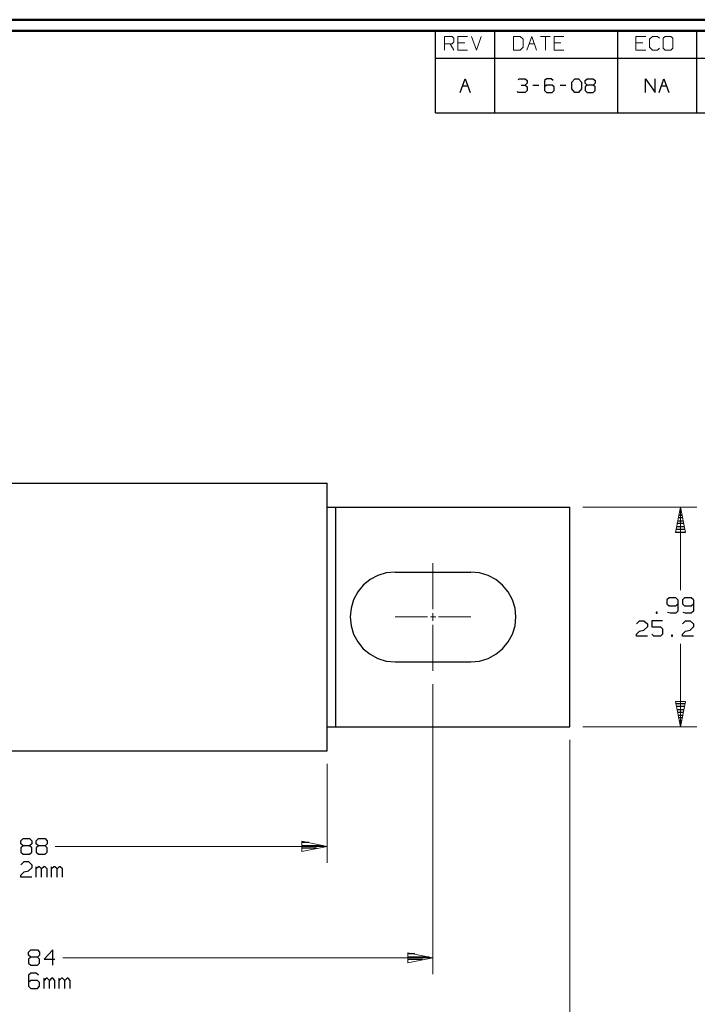
# Model space of a CAD drawing. Units: inches. Extents: x -3.57 to 3.55, y -2.65 to 2.89.
# Drawn here: x -0.78 to 1.57, y -0.66 to 2.76 of the extents above; entities that cross this region are included whole.
import ezdxf

# ---------------------------------------------------------------- set-up
doc = ezdxf.new("R2010")
doc.units = ezdxf.units.IN
doc.header["$MEASUREMENT"] = 0
doc.layers.add('Layer 1', color=7, linetype='Continuous')

msp = doc.modelspace()

# ---------------------------------------------------------------- linework, layer by layer
at = {"layer": 'Layer 1', "lineweight": 50}
for points in [[(3.5521, 2.7597), (3.5521, 2.7597), (-3.5667, 2.7597), (-3.5667, 2.7597)], [(3.5146, 2.7215), (3.5146, 2.7215), (-3.5285, 2.7215), (-3.5285, 2.7215)]]:
    msp.add_open_spline(points, degree=3, dxfattribs=at)
at = {"layer": 'Layer 1', "lineweight": 25}
for points in [[(0.659, 2.6264), (0.659, 2.6264), (0.659, 2.7215), (0.659, 2.7215)], [(0.8646, 2.6264), (0.8646, 2.6264), (0.8646, 2.7215), (0.8646, 2.7215)], [(1.291, 2.6264), (1.291, 2.6264), (1.291, 2.7215), (1.291, 2.7215)], [(1.5653, 2.6264), (1.5653, 2.6264), (1.5653, 2.7215), (1.5653, 2.7215)], [(0.659, 2.4361), (0.659, 2.4361), (0.659, 2.6264), (0.659, 2.6264)], [(0.659, 2.6264), (0.659, 2.6264), (3.5146, 2.6264), (3.5146, 2.6264)], [(0.8646, 2.4361), (0.8646, 2.4361), (0.8646, 2.6264), (0.8646, 2.6264)], [(1.291, 2.4361), (1.291, 2.4361), (1.291, 2.6264), (1.291, 2.6264)], [(1.5653, 2.4361), (1.5653, 2.4361), (1.5653, 2.6264), (1.5653, 2.6264)], [(0.7444, 2.5076), (0.7444, 2.5076), (0.7618, 2.5549), (0.7618, 2.5549)], [(0.7528, 2.5299), (0.7528, 2.5299), (0.7708, 2.5299), (0.7708, 2.5299)], [(0.7618, 2.5549), (0.7618, 2.5549), (0.7785, 2.5076), (0.7785, 2.5076)], [(0.9458, 2.5521), (0.9458, 2.5521), (0.9493, 2.5549), (0.9493, 2.5549)], [(0.9493, 2.5549), (0.9493, 2.5549), (0.9694, 2.5549), (0.9694, 2.5549)], [(0.9563, 2.5326), (0.9563, 2.5326), (0.9694, 2.5326), (0.9694, 2.5326)], [(0.9694, 2.5549), (0.9694, 2.5549), (0.9764, 2.5486), (0.9764, 2.5486)], [(0.9694, 2.5326), (0.9694, 2.5326), (0.9764, 2.5396), (0.9764, 2.5396)], [(0.9694, 2.5326), (0.9694, 2.5326), (0.9764, 2.5264), (0.9764, 2.5264)], [(0.9764, 2.5486), (0.9764, 2.5486), (0.9764, 2.5396), (0.9764, 2.5396)], [(0.9965, 2.5326), (0.9965, 2.5326), (1.0167, 2.5326), (1.0167, 2.5326)], [(1.0438, 2.5549), (1.0438, 2.5549), (1.0368, 2.5486), (1.0368, 2.5486)], [(1.0368, 2.5486), (1.0368, 2.5486), (1.0368, 2.5139), (1.0368, 2.5139)], [(1.0438, 2.5326), (1.0438, 2.5326), (1.0368, 2.5264), (1.0368, 2.5264)], [(1.0604, 2.5549), (1.0604, 2.5549), (1.0438, 2.5549), (1.0438, 2.5549)], [(1.0639, 2.5326), (1.0639, 2.5326), (1.0438, 2.5326), (1.0438, 2.5326)], [(1.0674, 2.5486), (1.0674, 2.5486), (1.0604, 2.5549), (1.0604, 2.5549)], [(1.0708, 2.5264), (1.0708, 2.5264), (1.0639, 2.5326), (1.0639, 2.5326)], [(1.091, 2.5326), (1.091, 2.5326), (1.1111, 2.5326), (1.1111, 2.5326)], [(1.1313, 2.5424), (1.1313, 2.5424), (1.1417, 2.5549), (1.1417, 2.5549)], [(1.1313, 2.5201), (1.1313, 2.5201), (1.1313, 2.5424), (1.1313, 2.5424)], [(1.1417, 2.5549), (1.1417, 2.5549), (1.1549, 2.5549), (1.1549, 2.5549)], [(1.1549, 2.5549), (1.1549, 2.5549), (1.1653, 2.5424), (1.1653, 2.5424)], [(1.1653, 2.5424), (1.1653, 2.5424), (1.1653, 2.5201), (1.1653, 2.5201)], [(1.1785, 2.5486), (1.1785, 2.5486), (1.1854, 2.5549), (1.1854, 2.5549)], [(1.1785, 2.5396), (1.1785, 2.5396), (1.1785, 2.5486), (1.1785, 2.5486)], [(1.1854, 2.5326), (1.1854, 2.5326), (1.1785, 2.5396), (1.1785, 2.5396)], [(1.1854, 2.5326), (1.1854, 2.5326), (1.1785, 2.5264), (1.1785, 2.5264)], [(1.1854, 2.5549), (1.1854, 2.5549), (1.2056, 2.5549), (1.2056, 2.5549)], [(1.2056, 2.5326), (1.2056, 2.5326), (1.1854, 2.5326), (1.1854, 2.5326)], [(1.2056, 2.5549), (1.2056, 2.5549), (1.2125, 2.5486), (1.2125, 2.5486)], [(1.2125, 2.5396), (1.2125, 2.5396), (1.2056, 2.5326), (1.2056, 2.5326)], [(1.2125, 2.5264), (1.2125, 2.5264), (1.2056, 2.5326), (1.2056, 2.5326)], [(1.2125, 2.5486), (1.2125, 2.5486), (1.2125, 2.5396), (1.2125, 2.5396)], [(1.3875, 2.5076), (1.3875, 2.5076), (1.3875, 2.5549), (1.3875, 2.5549)], [(1.3875, 2.5549), (1.3875, 2.5549), (1.4208, 2.5076), (1.4208, 2.5076)], [(1.4208, 2.5076), (1.4208, 2.5076), (1.4208, 2.5549), (1.4208, 2.5549)], [(1.4347, 2.5076), (1.4347, 2.5076), (1.4514, 2.5549), (1.4514, 2.5549)], [(1.4424, 2.5299), (1.4424, 2.5299), (1.4604, 2.5299), (1.4604, 2.5299)], [(1.4514, 2.5549), (1.4514, 2.5549), (1.4681, 2.5076), (1.4681, 2.5076)], [(0.9458, 2.5076), (0.9458, 2.5076), (0.9424, 2.5111), (0.9424, 2.5111)], [(0.9694, 2.5076), (0.9694, 2.5076), (0.9458, 2.5076), (0.9458, 2.5076)], [(0.9764, 2.5139), (0.9764, 2.5139), (0.9694, 2.5076), (0.9694, 2.5076)], [(0.9764, 2.5264), (0.9764, 2.5264), (0.9764, 2.5139), (0.9764, 2.5139)], [(1.0368, 2.5139), (1.0368, 2.5139), (1.0438, 2.5076), (1.0438, 2.5076)], [(1.0438, 2.5076), (1.0438, 2.5076), (1.0639, 2.5076), (1.0639, 2.5076)], [(1.0639, 2.5076), (1.0639, 2.5076), (1.0708, 2.5139), (1.0708, 2.5139)], [(1.0708, 2.5139), (1.0708, 2.5139), (1.0708, 2.5264), (1.0708, 2.5264)], [(1.1417, 2.5076), (1.1417, 2.5076), (1.1313, 2.5201), (1.1313, 2.5201)], [(1.1549, 2.5076), (1.1549, 2.5076), (1.1417, 2.5076), (1.1417, 2.5076)], [(1.1653, 2.5201), (1.1653, 2.5201), (1.1549, 2.5076), (1.1549, 2.5076)], [(1.1785, 2.5264), (1.1785, 2.5264), (1.1785, 2.5139), (1.1785, 2.5139)], [(1.1785, 2.5139), (1.1785, 2.5139), (1.1854, 2.5076), (1.1854, 2.5076)], [(1.1854, 2.5076), (1.1854, 2.5076), (1.2056, 2.5076), (1.2056, 2.5076)], [(1.2056, 2.5076), (1.2056, 2.5076), (1.2125, 2.5139), (1.2125, 2.5139)], [(1.2125, 2.5139), (1.2125, 2.5139), (1.2125, 2.5264), (1.2125, 2.5264)], [(0.659, 2.4361), (0.659, 2.4361), (3.5146, 2.4361), (3.5146, 2.4361)], [(-1.9097, 1.1514), (-1.9097, 1.1514), (0.2826, 1.1514), (0.2826, 1.1514)], [(0.2826, 0.2229), (0.2826, 0.2229), (0.2826, 1.1514), (0.2826, 1.1514)], [(0.2826, 1.0681), (0.2826, 1.0681), (1.1243, 1.0681), (1.1243, 1.0681)], [(0.3132, 0.3062), (0.3132, 0.3062), (0.3132, 1.0681), (0.3132, 1.0681)], [(1.1243, 0.3062), (1.1243, 0.3062), (1.1243, 1.0681), (1.1243, 1.0681)], [(1.5069, 1.0611), (1.5069, 1.0611), (1.509, 1.0611), (1.509, 1.0611)], [(1.5153, 1.0312), (1.5153, 1.0312), (1.5007, 1.0312), (1.5007, 1.0312)], [(1.5028, 1.041), (1.5028, 1.041), (1.5132, 1.041), (1.5132, 1.041)], [(1.5111, 1.0507), (1.5111, 1.0507), (1.5049, 1.0507), (1.5049, 1.0507)], [(1.5236, 0.991), (1.5236, 0.991), (1.4924, 0.991), (1.4924, 0.991)], [(1.4944, 1.0007), (1.4944, 1.0007), (1.5215, 1.0007), (1.5215, 1.0007)], [(1.5194, 1.0111), (1.5194, 1.0111), (1.4965, 1.0111), (1.4965, 1.0111)], [(1.4986, 1.0208), (1.4986, 1.0208), (1.5174, 1.0208), (1.5174, 1.0208)], [(1.491, 0.9812), (1.491, 0.9812), (1.5257, 0.9812), (1.5257, 0.9812)], [(0.5188, 0.8431), (0.5188, 0.8431), (0.7813, 0.8431), (0.7813, 0.8431)], [(1.4694, 0.7542), (1.4694, 0.7542), (1.4618, 0.7465), (1.4618, 0.7465)], [(1.4924, 0.7542), (1.4924, 0.7542), (1.4694, 0.7542), (1.4694, 0.7542)], [(1.5, 0.7465), (1.5, 0.7465), (1.4924, 0.7542), (1.4924, 0.7542)], [(1.5229, 0.7542), (1.5229, 0.7542), (1.5153, 0.7465), (1.5153, 0.7465)], [(1.5458, 0.7542), (1.5458, 0.7542), (1.5229, 0.7542), (1.5229, 0.7542)], [(1.5535, 0.7465), (1.5535, 0.7465), (1.5458, 0.7542), (1.5458, 0.7542)], [(1.4618, 0.7465), (1.4618, 0.7465), (1.4618, 0.7326), (1.4618, 0.7326)], [(1.4618, 0.7326), (1.4618, 0.7326), (1.4694, 0.7257), (1.4694, 0.7257)], [(1.4694, 0.7257), (1.4694, 0.7257), (1.4924, 0.7257), (1.4924, 0.7257)], [(1.4924, 0.7257), (1.4924, 0.7257), (1.5, 0.7326), (1.5, 0.7326)], [(1.5, 0.7465), (1.5, 0.7465), (1.5, 0.7076), (1.5, 0.7076)], [(1.5153, 0.7465), (1.5153, 0.7465), (1.5153, 0.7326), (1.5153, 0.7326)], [(1.5153, 0.7326), (1.5153, 0.7326), (1.5229, 0.7257), (1.5229, 0.7257)], [(1.5229, 0.7257), (1.5229, 0.7257), (1.5458, 0.7257), (1.5458, 0.7257)], [(1.5458, 0.7257), (1.5458, 0.7257), (1.5535, 0.7326), (1.5535, 0.7326)], [(1.5535, 0.7465), (1.5535, 0.7465), (1.5535, 0.7076), (1.5535, 0.7076)], [(1.4278, 0.7042), (1.4278, 0.7042), (1.4243, 0.7042), (1.4243, 0.7042)], [(1.4243, 0.7042), (1.4243, 0.7042), (1.4243, 0.7007), (1.4243, 0.7007)], [(1.4243, 0.7007), (1.4243, 0.7007), (1.4278, 0.7007), (1.4278, 0.7007)], [(1.4278, 0.7007), (1.4278, 0.7007), (1.4278, 0.7042), (1.4278, 0.7042)], [(1.4736, 0.7007), (1.4736, 0.7007), (1.4639, 0.7028), (1.4639, 0.7028)], [(1.4924, 0.7007), (1.4924, 0.7007), (1.4736, 0.7007), (1.4736, 0.7007)], [(1.5, 0.7076), (1.5, 0.7076), (1.4924, 0.7007), (1.4924, 0.7007)], [(1.5264, 0.7007), (1.5264, 0.7007), (1.5174, 0.7028), (1.5174, 0.7028)], [(1.5458, 0.7007), (1.5458, 0.7007), (1.5264, 0.7007), (1.5264, 0.7007)], [(1.5535, 0.7076), (1.5535, 0.7076), (1.5458, 0.7007), (1.5458, 0.7007)], [(1.3556, 0.6632), (1.3556, 0.6632), (1.3667, 0.6743), (1.3667, 0.6743)], [(1.3667, 0.6743), (1.3667, 0.6743), (1.3819, 0.6743), (1.3819, 0.6743)], [(1.3819, 0.6743), (1.3819, 0.6743), (1.3938, 0.6632), (1.3938, 0.6632)], [(1.3938, 0.6528), (1.3938, 0.6528), (1.3819, 0.6417), (1.3819, 0.6417)], [(1.3938, 0.6632), (1.3938, 0.6632), (1.3938, 0.6528), (1.3938, 0.6528)], [(1.4465, 0.6743), (1.4465, 0.6743), (1.409, 0.6743), (1.409, 0.6743)], [(1.409, 0.6743), (1.409, 0.6743), (1.409, 0.6528), (1.409, 0.6528)], [(1.409, 0.6528), (1.409, 0.6528), (1.4389, 0.6528), (1.4389, 0.6528)], [(1.4389, 0.6528), (1.4389, 0.6528), (1.4465, 0.6458), (1.4465, 0.6458)], [(1.5153, 0.6632), (1.5153, 0.6632), (1.5264, 0.6743), (1.5264, 0.6743)], [(1.5264, 0.6743), (1.5264, 0.6743), (1.5417, 0.6743), (1.5417, 0.6743)], [(1.5417, 0.6743), (1.5417, 0.6743), (1.5535, 0.6632), (1.5535, 0.6632)], [(1.5535, 0.6528), (1.5535, 0.6528), (1.5417, 0.6417), (1.5417, 0.6417)], [(1.5535, 0.6632), (1.5535, 0.6632), (1.5535, 0.6528), (1.5535, 0.6528)], [(1.3556, 0.6278), (1.3556, 0.6278), (1.3667, 0.6382), (1.3667, 0.6382)], [(1.3556, 0.6208), (1.3556, 0.6208), (1.3556, 0.6278), (1.3556, 0.6278)], [(1.3938, 0.6208), (1.3938, 0.6208), (1.3556, 0.6208), (1.3556, 0.6208)], [(1.3667, 0.6382), (1.3667, 0.6382), (1.3819, 0.6417), (1.3819, 0.6417)], [(1.4167, 0.6208), (1.4167, 0.6208), (1.409, 0.6278), (1.409, 0.6278)], [(1.4389, 0.6208), (1.4389, 0.6208), (1.4167, 0.6208), (1.4167, 0.6208)], [(1.4465, 0.6278), (1.4465, 0.6278), (1.4389, 0.6208), (1.4389, 0.6208)], [(1.4465, 0.6458), (1.4465, 0.6458), (1.4465, 0.6278), (1.4465, 0.6278)], [(1.4813, 0.6243), (1.4813, 0.6243), (1.4771, 0.6243), (1.4771, 0.6243)], [(1.4771, 0.6243), (1.4771, 0.6243), (1.4771, 0.6208), (1.4771, 0.6208)], [(1.4771, 0.6208), (1.4771, 0.6208), (1.4813, 0.6208), (1.4813, 0.6208)], [(1.4813, 0.6208), (1.4813, 0.6208), (1.4813, 0.6243), (1.4813, 0.6243)], [(1.5153, 0.6278), (1.5153, 0.6278), (1.5264, 0.6382), (1.5264, 0.6382)], [(1.5153, 0.6208), (1.5153, 0.6208), (1.5153, 0.6278), (1.5153, 0.6278)], [(1.5535, 0.6208), (1.5535, 0.6208), (1.5153, 0.6208), (1.5153, 0.6208)], [(1.5264, 0.6382), (1.5264, 0.6382), (1.5417, 0.6417), (1.5417, 0.6417)], [(0.5188, 0.5312), (0.5188, 0.5312), (0.7813, 0.5312), (0.7813, 0.5312)], [(1.4924, 0.3868), (1.4924, 0.3868), (1.5236, 0.3868), (1.5236, 0.3868)], [(1.5215, 0.3764), (1.5215, 0.3764), (1.4944, 0.3764), (1.4944, 0.3764)], [(1.4958, 0.3667), (1.4958, 0.3667), (1.5201, 0.3667), (1.5201, 0.3667)], [(1.5181, 0.3562), (1.5181, 0.3562), (1.4979, 0.3562), (1.4979, 0.3562)], [(1.5, 0.3465), (1.5, 0.3465), (1.516, 0.3465), (1.516, 0.3465)], [(1.5139, 0.3368), (1.5139, 0.3368), (1.5021, 0.3368), (1.5021, 0.3368)], [(1.5042, 0.3264), (1.5042, 0.3264), (1.5118, 0.3264), (1.5118, 0.3264)], [(1.5097, 0.3167), (1.5097, 0.3167), (1.5063, 0.3167), (1.5063, 0.3167)], [(0.2826, 0.3062), (0.2826, 0.3062), (1.1243, 0.3062), (1.1243, 0.3062)], [(1.5083, 0.3069), (1.5083, 0.3069), (1.5083, 0.3069), (1.5083, 0.3069)], [(-1.9097, 0.2229), (-1.9097, 0.2229), (0.2826, 0.2229), (0.2826, 0.2229)], [(-0.7799, -0.0896), (-0.7799, -0.0896), (-0.7722, -0.0819), (-0.7722, -0.0819)], [(-0.7799, -0.1), (-0.7799, -0.1), (-0.7799, -0.0896), (-0.7799, -0.0896)], [(-0.7722, -0.1069), (-0.7722, -0.1069), (-0.7799, -0.1), (-0.7799, -0.1)], [(-0.7722, -0.0819), (-0.7722, -0.0819), (-0.7493, -0.0819), (-0.7493, -0.0819)], [(-0.7493, -0.0819), (-0.7493, -0.0819), (-0.7417, -0.0896), (-0.7417, -0.0896)], [(-0.7417, -0.1), (-0.7417, -0.1), (-0.7493, -0.1069), (-0.7493, -0.1069)], [(-0.7417, -0.0896), (-0.7417, -0.0896), (-0.7417, -0.1), (-0.7417, -0.1)], [(-0.7264, -0.0896), (-0.7264, -0.0896), (-0.7187, -0.0819), (-0.7187, -0.0819)], [(-0.7264, -0.1), (-0.7264, -0.1), (-0.7264, -0.0896), (-0.7264, -0.0896)], [(-0.7187, -0.1069), (-0.7187, -0.1069), (-0.7264, -0.1), (-0.7264, -0.1)], [(-0.7187, -0.0819), (-0.7187, -0.0819), (-0.6958, -0.0819), (-0.6958, -0.0819)], [(-0.6958, -0.0819), (-0.6958, -0.0819), (-0.6882, -0.0896), (-0.6882, -0.0896)], [(-0.6882, -0.1), (-0.6882, -0.1), (-0.6958, -0.1069), (-0.6958, -0.1069)], [(-0.6882, -0.0896), (-0.6882, -0.0896), (-0.6882, -0.1), (-0.6882, -0.1)], [(0.2194, -0.0951), (0.2194, -0.0951), (0.1958, -0.0951), (0.1958, -0.0951)], [(-0.7722, -0.1069), (-0.7722, -0.1069), (-0.7799, -0.1139), (-0.7799, -0.1139)], [(-0.7799, -0.1139), (-0.7799, -0.1139), (-0.7799, -0.1285), (-0.7799, -0.1285)], [(-0.7799, -0.1285), (-0.7799, -0.1285), (-0.7722, -0.1354), (-0.7722, -0.1354)], [(-0.7493, -0.1069), (-0.7493, -0.1069), (-0.7722, -0.1069), (-0.7722, -0.1069)], [(-0.7722, -0.1354), (-0.7722, -0.1354), (-0.7493, -0.1354), (-0.7493, -0.1354)], [(-0.7417, -0.1139), (-0.7417, -0.1139), (-0.7493, -0.1069), (-0.7493, -0.1069)], [(-0.7493, -0.1354), (-0.7493, -0.1354), (-0.7417, -0.1285), (-0.7417, -0.1285)], [(-0.7417, -0.1285), (-0.7417, -0.1285), (-0.7417, -0.1139), (-0.7417, -0.1139)], [(-0.7187, -0.1069), (-0.7187, -0.1069), (-0.7264, -0.1139), (-0.7264, -0.1139)], [(-0.7264, -0.1139), (-0.7264, -0.1139), (-0.7264, -0.1285), (-0.7264, -0.1285)], [(-0.7264, -0.1285), (-0.7264, -0.1285), (-0.7187, -0.1354), (-0.7187, -0.1354)], [(-0.6958, -0.1069), (-0.6958, -0.1069), (-0.7187, -0.1069), (-0.7187, -0.1069)], [(-0.7187, -0.1354), (-0.7187, -0.1354), (-0.6958, -0.1354), (-0.6958, -0.1354)], [(-0.6882, -0.1139), (-0.6882, -0.1139), (-0.6958, -0.1069), (-0.6958, -0.1069)], [(-0.6958, -0.1354), (-0.6958, -0.1354), (-0.6882, -0.1285), (-0.6882, -0.1285)], [(-0.6882, -0.1285), (-0.6882, -0.1285), (-0.6882, -0.1139), (-0.6882, -0.1139)], [(0.1958, -0.1056), (0.1958, -0.1056), (0.2694, -0.1056), (0.2694, -0.1056)], [(0.2458, -0.1153), (0.2458, -0.1153), (0.1958, -0.1153), (0.1958, -0.1153)], [(0.1958, -0.1257), (0.1958, -0.1257), (0.1958, -0.1257), (0.1958, -0.1257)], [(-0.7799, -0.1729), (-0.7799, -0.1729), (-0.7687, -0.1618), (-0.7687, -0.1618)], [(-0.7687, -0.1618), (-0.7687, -0.1618), (-0.7535, -0.1618), (-0.7535, -0.1618)], [(-0.7535, -0.1618), (-0.7535, -0.1618), (-0.7417, -0.1729), (-0.7417, -0.1729)], [(-0.7799, -0.2083), (-0.7799, -0.2083), (-0.7687, -0.1972), (-0.7687, -0.1972)], [(-0.7687, -0.1972), (-0.7687, -0.1972), (-0.7535, -0.1938), (-0.7535, -0.1938)], [(-0.7417, -0.1833), (-0.7417, -0.1833), (-0.7535, -0.1938), (-0.7535, -0.1938)], [(-0.7417, -0.1729), (-0.7417, -0.1729), (-0.7417, -0.1833), (-0.7417, -0.1833)], [(-0.7264, -0.2153), (-0.7264, -0.2153), (-0.7264, -0.1799), (-0.7264, -0.1799)], [(-0.7187, -0.1799), (-0.7187, -0.1799), (-0.7264, -0.1868), (-0.7264, -0.1868)], [(-0.7153, -0.1799), (-0.7153, -0.1799), (-0.7187, -0.1799), (-0.7187, -0.1799)], [(-0.7076, -0.1868), (-0.7076, -0.1868), (-0.7153, -0.1799), (-0.7153, -0.1799)], [(-0.7, -0.1799), (-0.7, -0.1799), (-0.7076, -0.1868), (-0.7076, -0.1868)], [(-0.7076, -0.2153), (-0.7076, -0.2153), (-0.7076, -0.1868), (-0.7076, -0.1868)], [(-0.6958, -0.1799), (-0.6958, -0.1799), (-0.7, -0.1799), (-0.7, -0.1799)], [(-0.6882, -0.1868), (-0.6882, -0.1868), (-0.6958, -0.1799), (-0.6958, -0.1799)], [(-0.6882, -0.2153), (-0.6882, -0.2153), (-0.6882, -0.1868), (-0.6882, -0.1868)], [(-0.6729, -0.2153), (-0.6729, -0.2153), (-0.6729, -0.1799), (-0.6729, -0.1799)], [(-0.6653, -0.1799), (-0.6653, -0.1799), (-0.6729, -0.1868), (-0.6729, -0.1868)], [(-0.6618, -0.1799), (-0.6618, -0.1799), (-0.6653, -0.1799), (-0.6653, -0.1799)], [(-0.6542, -0.1868), (-0.6542, -0.1868), (-0.6618, -0.1799), (-0.6618, -0.1799)], [(-0.6465, -0.1799), (-0.6465, -0.1799), (-0.6542, -0.1868), (-0.6542, -0.1868)], [(-0.6542, -0.2153), (-0.6542, -0.2153), (-0.6542, -0.1868), (-0.6542, -0.1868)], [(-0.6431, -0.1799), (-0.6431, -0.1799), (-0.6465, -0.1799), (-0.6465, -0.1799)], [(-0.6354, -0.1868), (-0.6354, -0.1868), (-0.6431, -0.1799), (-0.6431, -0.1799)], [(-0.6354, -0.2153), (-0.6354, -0.2153), (-0.6354, -0.1868), (-0.6354, -0.1868)], [(-0.7799, -0.2153), (-0.7799, -0.2153), (-0.7799, -0.2083), (-0.7799, -0.2083)], [(-0.7417, -0.2153), (-0.7417, -0.2153), (-0.7799, -0.2153), (-0.7799, -0.2153)], [(-0.7528, -0.4757), (-0.7528, -0.4757), (-0.7451, -0.4681), (-0.7451, -0.4681)], [(-0.7528, -0.4861), (-0.7528, -0.4861), (-0.7528, -0.4757), (-0.7528, -0.4757)], [(-0.7451, -0.4681), (-0.7451, -0.4681), (-0.7222, -0.4681), (-0.7222, -0.4681)], [(-0.7222, -0.4681), (-0.7222, -0.4681), (-0.7146, -0.4757), (-0.7146, -0.4757)], [(-0.7146, -0.4757), (-0.7146, -0.4757), (-0.7146, -0.4861), (-0.7146, -0.4861)], [(-0.6687, -0.4681), (-0.6687, -0.4681), (-0.6993, -0.5007), (-0.6993, -0.5007)], [(-0.6687, -0.5215), (-0.6687, -0.5215), (-0.6687, -0.4681), (-0.6687, -0.4681)], [(-0.7451, -0.4931), (-0.7451, -0.4931), (-0.7528, -0.4861), (-0.7528, -0.4861)], [(-0.7451, -0.4931), (-0.7451, -0.4931), (-0.7528, -0.5007), (-0.7528, -0.5007)], [(-0.7528, -0.5007), (-0.7528, -0.5007), (-0.7528, -0.5146), (-0.7528, -0.5146)], [(-0.7222, -0.4931), (-0.7222, -0.4931), (-0.7451, -0.4931), (-0.7451, -0.4931)], [(-0.7146, -0.4861), (-0.7146, -0.4861), (-0.7222, -0.4931), (-0.7222, -0.4931)], [(-0.7146, -0.5007), (-0.7146, -0.5007), (-0.7222, -0.4931), (-0.7222, -0.4931)], [(-0.7146, -0.5146), (-0.7146, -0.5146), (-0.7146, -0.5007), (-0.7146, -0.5007)], [(-0.6993, -0.5007), (-0.6993, -0.5007), (-0.6618, -0.5007), (-0.6618, -0.5007)], [(0.5868, -0.4813), (0.5868, -0.4813), (0.5632, -0.4813), (0.5632, -0.4813)], [(0.5632, -0.4917), (0.5632, -0.4917), (0.6368, -0.4917), (0.6368, -0.4917)], [(0.6132, -0.5014), (0.6132, -0.5014), (0.5632, -0.5014), (0.5632, -0.5014)], [(0.5632, -0.5118), (0.5632, -0.5118), (0.5632, -0.5118), (0.5632, -0.5118)], [(-0.7528, -0.5146), (-0.7528, -0.5146), (-0.7451, -0.5215), (-0.7451, -0.5215)], [(-0.7451, -0.5215), (-0.7451, -0.5215), (-0.7222, -0.5215), (-0.7222, -0.5215)], [(-0.7222, -0.5215), (-0.7222, -0.5215), (-0.7146, -0.5146), (-0.7146, -0.5146)], [(-0.7451, -0.5486), (-0.7451, -0.5486), (-0.7528, -0.5556), (-0.7528, -0.5556)], [(-0.7528, -0.5556), (-0.7528, -0.5556), (-0.7528, -0.5944), (-0.7528, -0.5944)], [(-0.7451, -0.5736), (-0.7451, -0.5736), (-0.7528, -0.5806), (-0.7528, -0.5806)], [(-0.7264, -0.5486), (-0.7264, -0.5486), (-0.7451, -0.5486), (-0.7451, -0.5486)], [(-0.7222, -0.5736), (-0.7222, -0.5736), (-0.7451, -0.5736), (-0.7451, -0.5736)], [(-0.7187, -0.5556), (-0.7187, -0.5556), (-0.7264, -0.5486), (-0.7264, -0.5486)], [(-0.7146, -0.5806), (-0.7146, -0.5806), (-0.7222, -0.5736), (-0.7222, -0.5736)], [(-0.7146, -0.5944), (-0.7146, -0.5944), (-0.7146, -0.5806), (-0.7146, -0.5806)], [(-0.6993, -0.6014), (-0.6993, -0.6014), (-0.6993, -0.566), (-0.6993, -0.566)], [(-0.6917, -0.566), (-0.6917, -0.566), (-0.6993, -0.5736), (-0.6993, -0.5736)], [(-0.6882, -0.566), (-0.6882, -0.566), (-0.6917, -0.566), (-0.6917, -0.566)], [(-0.6806, -0.5736), (-0.6806, -0.5736), (-0.6882, -0.566), (-0.6882, -0.566)], [(-0.6729, -0.566), (-0.6729, -0.566), (-0.6806, -0.5736), (-0.6806, -0.5736)], [(-0.6806, -0.6014), (-0.6806, -0.6014), (-0.6806, -0.5736), (-0.6806, -0.5736)], [(-0.6687, -0.566), (-0.6687, -0.566), (-0.6729, -0.566), (-0.6729, -0.566)], [(-0.6618, -0.5736), (-0.6618, -0.5736), (-0.6687, -0.566), (-0.6687, -0.566)], [(-0.6618, -0.6014), (-0.6618, -0.6014), (-0.6618, -0.5736), (-0.6618, -0.5736)], [(-0.6465, -0.6014), (-0.6465, -0.6014), (-0.6465, -0.566), (-0.6465, -0.566)], [(-0.6389, -0.566), (-0.6389, -0.566), (-0.6465, -0.5736), (-0.6465, -0.5736)], [(-0.6347, -0.566), (-0.6347, -0.566), (-0.6389, -0.566), (-0.6389, -0.566)], [(-0.6271, -0.5736), (-0.6271, -0.5736), (-0.6347, -0.566), (-0.6347, -0.566)], [(-0.6194, -0.566), (-0.6194, -0.566), (-0.6271, -0.5736), (-0.6271, -0.5736)], [(-0.6271, -0.6014), (-0.6271, -0.6014), (-0.6271, -0.5736), (-0.6271, -0.5736)], [(-0.616, -0.566), (-0.616, -0.566), (-0.6194, -0.566), (-0.6194, -0.566)], [(-0.6083, -0.5736), (-0.6083, -0.5736), (-0.616, -0.566), (-0.616, -0.566)], [(-0.6083, -0.6014), (-0.6083, -0.6014), (-0.6083, -0.5736), (-0.6083, -0.5736)], [(-0.7528, -0.5944), (-0.7528, -0.5944), (-0.7451, -0.6014), (-0.7451, -0.6014)], [(-0.7451, -0.6014), (-0.7451, -0.6014), (-0.7222, -0.6014), (-0.7222, -0.6014)], [(-0.7222, -0.6014), (-0.7222, -0.6014), (-0.7146, -0.5944), (-0.7146, -0.5944)]]:
    msp.add_open_spline(points, degree=3, dxfattribs=at)
at = {"layer": 'Layer 1', "lineweight": 13}
for points in [[(0.6896, 2.6542), (0.6896, 2.6542), (0.6896, 2.7014), (0.6896, 2.7014)], [(0.6896, 2.7014), (0.6896, 2.7014), (0.7167, 2.7014), (0.7167, 2.7014)], [(0.7167, 2.7014), (0.7167, 2.7014), (0.7229, 2.6951), (0.7229, 2.6951)], [(0.7701, 2.7014), (0.7701, 2.7014), (0.7368, 2.7014), (0.7368, 2.7014)], [(0.7368, 2.7014), (0.7368, 2.7014), (0.7368, 2.6542), (0.7368, 2.6542)], [(0.784, 2.7014), (0.784, 2.7014), (0.8007, 2.6542), (0.8007, 2.6542)], [(0.8007, 2.6542), (0.8007, 2.6542), (0.8174, 2.7014), (0.8174, 2.7014)], [(0.9528, 2.7014), (0.9528, 2.7014), (0.9292, 2.7014), (0.9292, 2.7014)], [(0.9292, 2.7014), (0.9292, 2.7014), (0.9292, 2.6542), (0.9292, 2.6542)], [(0.9625, 2.6924), (0.9625, 2.6924), (0.9528, 2.7014), (0.9528, 2.7014)], [(0.9757, 2.6542), (0.9757, 2.6542), (0.9931, 2.7014), (0.9931, 2.7014)], [(0.9931, 2.7014), (0.9931, 2.7014), (1.0097, 2.6542), (1.0097, 2.6542)], [(1.0229, 2.7014), (1.0229, 2.7014), (1.0569, 2.7014), (1.0569, 2.7014)], [(1.0403, 2.7014), (1.0403, 2.7014), (1.0403, 2.6542), (1.0403, 2.6542)], [(1.1042, 2.7014), (1.1042, 2.7014), (1.0701, 2.7014), (1.0701, 2.7014)], [(1.0701, 2.7014), (1.0701, 2.7014), (1.0701, 2.6542), (1.0701, 2.6542)], [(1.3882, 2.7014), (1.3882, 2.7014), (1.3542, 2.7014), (1.3542, 2.7014)], [(1.3542, 2.7014), (1.3542, 2.7014), (1.3542, 2.6542), (1.3542, 2.6542)], [(1.4118, 2.7014), (1.4118, 2.7014), (1.4014, 2.6924), (1.4014, 2.6924)], [(1.4285, 2.7014), (1.4285, 2.7014), (1.4118, 2.7014), (1.4118, 2.7014)], [(1.4354, 2.6951), (1.4354, 2.6951), (1.4285, 2.7014), (1.4285, 2.7014)], [(1.4556, 2.7014), (1.4556, 2.7014), (1.4486, 2.6951), (1.4486, 2.6951)], [(1.4757, 2.7014), (1.4757, 2.7014), (1.4556, 2.7014), (1.4556, 2.7014)], [(1.4826, 2.6951), (1.4826, 2.6951), (1.4757, 2.7014), (1.4757, 2.7014)], [(0.7167, 2.6764), (0.7167, 2.6764), (0.6896, 2.6764), (0.6896, 2.6764)], [(0.7097, 2.6764), (0.7097, 2.6764), (0.7229, 2.6542), (0.7229, 2.6542)], [(0.7229, 2.6826), (0.7229, 2.6826), (0.7167, 2.6764), (0.7167, 2.6764)], [(0.7229, 2.6951), (0.7229, 2.6951), (0.7229, 2.6826), (0.7229, 2.6826)], [(0.7604, 2.6799), (0.7604, 2.6799), (0.7368, 2.6799), (0.7368, 2.6799)], [(0.9625, 2.6639), (0.9625, 2.6639), (0.9625, 2.6924), (0.9625, 2.6924)], [(0.984, 2.6764), (0.984, 2.6764), (1.0021, 2.6764), (1.0021, 2.6764)], [(1.0938, 2.6799), (1.0938, 2.6799), (1.0701, 2.6799), (1.0701, 2.6799)], [(1.3778, 2.6799), (1.3778, 2.6799), (1.3542, 2.6799), (1.3542, 2.6799)], [(1.4014, 2.6924), (1.4014, 2.6924), (1.4014, 2.6639), (1.4014, 2.6639)], [(1.4486, 2.6951), (1.4486, 2.6951), (1.4486, 2.6604), (1.4486, 2.6604)], [(1.4826, 2.6604), (1.4826, 2.6604), (1.4826, 2.6951), (1.4826, 2.6951)], [(0.7368, 2.6542), (0.7368, 2.6542), (0.7701, 2.6542), (0.7701, 2.6542)], [(0.9292, 2.6542), (0.9292, 2.6542), (0.9528, 2.6542), (0.9528, 2.6542)], [(0.9528, 2.6542), (0.9528, 2.6542), (0.9625, 2.6639), (0.9625, 2.6639)], [(1.0701, 2.6542), (1.0701, 2.6542), (1.1042, 2.6542), (1.1042, 2.6542)], [(1.3542, 2.6542), (1.3542, 2.6542), (1.3882, 2.6542), (1.3882, 2.6542)], [(1.4014, 2.6639), (1.4014, 2.6639), (1.4118, 2.6542), (1.4118, 2.6542)], [(1.4118, 2.6542), (1.4118, 2.6542), (1.4285, 2.6542), (1.4285, 2.6542)], [(1.4285, 2.6542), (1.4285, 2.6542), (1.4354, 2.6604), (1.4354, 2.6604)], [(1.4486, 2.6604), (1.4486, 2.6604), (1.4556, 2.6542), (1.4556, 2.6542)], [(1.4556, 2.6542), (1.4556, 2.6542), (1.4757, 2.6542), (1.4757, 2.6542)], [(1.4757, 2.6542), (1.4757, 2.6542), (1.4826, 2.6604), (1.4826, 2.6604)], [(1.1701, 1.0681), (1.1701, 1.0681), (1.5653, 1.0681), (1.5653, 1.0681)], [(1.5083, 0.7806), (1.5083, 0.7806), (1.5083, 1.0681), (1.5083, 1.0681)], [(0.65, 0.7139), (0.65, 0.7139), (0.65, 0.8743), (0.65, 0.8743)], [(0.5188, 0.6875), (0.5188, 0.6875), (0.6313, 0.6875), (0.6313, 0.6875)], [(0.641, 0.6875), (0.641, 0.6875), (0.6597, 0.6875), (0.6597, 0.6875)], [(0.65, 0.6736), (0.65, 0.6736), (0.65, 0.7007), (0.65, 0.7007)], [(0.6688, 0.6875), (0.6688, 0.6875), (0.7813, 0.6875), (0.7813, 0.6875)], [(0.65, 0.5), (0.65, 0.5), (0.65, 0.6604), (0.65, 0.6604)], [(1.5083, 0.3062), (1.5083, 0.3062), (1.5083, 0.5937), (1.5083, 0.5937)], [(0.65, 0.4542), (0.65, 0.4542), (0.65, -0.5521), (0.65, -0.5521)], [(1.1701, 0.3062), (1.1701, 0.3062), (1.5653, 0.3062), (1.5653, 0.3062)], [(1.1243, 0.2604), (1.1243, 0.2604), (1.1243, -0.9139), (1.1243, -0.9139)], [(0.2826, 0.1771), (0.2826, 0.1771), (0.2826, -0.166), (0.2826, -0.166)], [(0.2826, -0.109), (0.2826, -0.109), (-0.6611, -0.109), (-0.6611, -0.109)], [(-0.634, -0.4951), (-0.634, -0.4951), (0.65, -0.4951), (0.65, -0.4951)]]:
    msp.add_open_spline(points, degree=3, dxfattribs=at)
for points in [[(1.5257, 0.9806), (1.5257, 0.9806), (1.5083, 1.0681), (1.5083, 1.0681), (1.5083, 1.0681), (1.5083, 1.0681), (1.491, 0.9806), (1.491, 0.9806), (1.491, 0.9806), (1.491, 0.9806), (1.5257, 0.9806), (1.5257, 0.9806)], [(1.491, 0.3937), (1.491, 0.3937), (1.5083, 0.3062), (1.5083, 0.3062), (1.5083, 0.3062), (1.5083, 0.3062), (1.5257, 0.3937), (1.5257, 0.3937), (1.5257, 0.3937), (1.5257, 0.3937), (1.491, 0.3937), (1.491, 0.3937)], [(0.1951, -0.1264), (0.1951, -0.1264), (0.2826, -0.109), (0.2826, -0.109), (0.2826, -0.109), (0.2826, -0.109), (0.1951, -0.091), (0.1951, -0.091), (0.1951, -0.091), (0.1951, -0.091), (0.1951, -0.1264), (0.1951, -0.1264)], [(0.5625, -0.5125), (0.5625, -0.5125), (0.65, -0.4951), (0.65, -0.4951), (0.65, -0.4951), (0.65, -0.4951), (0.5625, -0.4778), (0.5625, -0.4778), (0.5625, -0.4778), (0.5625, -0.4778), (0.5625, -0.5125), (0.5625, -0.5125)]]:
    msp.add_open_spline(points, degree=3, knots=[0, 0, 0, 0, 0.25, 0.25, 0.25, 0.25, 0.5, 0.5, 0.5, 0.5, 1, 1, 1, 1], dxfattribs=at)
at = {"layer": 'Layer 1', "lineweight": 25}
for points in [[(0.5188, 0.8431), (0.5188, 0.8431), (0.4882, 0.8403), (0.4882, 0.8403), (0.4882, 0.8403), (0.4882, 0.8403), (0.459, 0.8312), (0.459, 0.8312), (0.459, 0.8312), (0.459, 0.8312), (0.4319, 0.8174), (0.4319, 0.8174), (0.4319, 0.8174), (0.4319, 0.8174), (0.4083, 0.7979), (0.4083, 0.7979), (0.4083, 0.7979), (0.4083, 0.7979), (0.3889, 0.7743), (0.3889, 0.7743), (0.3889, 0.7743), (0.3889, 0.7743), (0.3743, 0.7472), (0.3743, 0.7472), (0.3743, 0.7472), (0.3743, 0.7472), (0.366, 0.7181), (0.366, 0.7181), (0.366, 0.7181), (0.366, 0.7181), (0.3625, 0.6875), (0.3625, 0.6875), (0.3625, 0.6875), (0.3625, 0.6875), (0.366, 0.6569), (0.366, 0.6569), (0.366, 0.6569), (0.366, 0.6569), (0.3743, 0.6278), (0.3743, 0.6278), (0.3743, 0.6278), (0.3743, 0.6278), (0.3889, 0.6007), (0.3889, 0.6007), (0.3889, 0.6007), (0.3889, 0.6007), (0.4083, 0.5771), (0.4083, 0.5771), (0.4083, 0.5771), (0.4083, 0.5771), (0.4319, 0.5576), (0.4319, 0.5576), (0.4319, 0.5576), (0.4319, 0.5576), (0.459, 0.5431), (0.459, 0.5431), (0.459, 0.5431), (0.459, 0.5431), (0.4882, 0.534), (0.4882, 0.534), (0.4882, 0.534), (0.4882, 0.534), (0.5188, 0.5312), (0.5188, 0.5312)], [(0.7813, 0.5312), (0.7813, 0.5312), (0.8118, 0.534), (0.8118, 0.534), (0.8118, 0.534), (0.8118, 0.534), (0.841, 0.5431), (0.841, 0.5431), (0.841, 0.5431), (0.841, 0.5431), (0.8681, 0.5576), (0.8681, 0.5576), (0.8681, 0.5576), (0.8681, 0.5576), (0.8917, 0.5771), (0.8917, 0.5771), (0.8917, 0.5771), (0.8917, 0.5771), (0.9111, 0.6007), (0.9111, 0.6007), (0.9111, 0.6007), (0.9111, 0.6007), (0.9257, 0.6278), (0.9257, 0.6278), (0.9257, 0.6278), (0.9257, 0.6278), (0.9347, 0.6569), (0.9347, 0.6569), (0.9347, 0.6569), (0.9347, 0.6569), (0.9375, 0.6875), (0.9375, 0.6875), (0.9375, 0.6875), (0.9375, 0.6875), (0.9347, 0.7181), (0.9347, 0.7181), (0.9347, 0.7181), (0.9347, 0.7181), (0.9257, 0.7472), (0.9257, 0.7472), (0.9257, 0.7472), (0.9257, 0.7472), (0.9111, 0.7743), (0.9111, 0.7743), (0.9111, 0.7743), (0.9111, 0.7743), (0.8917, 0.7979), (0.8917, 0.7979), (0.8917, 0.7979), (0.8917, 0.7979), (0.8681, 0.8174), (0.8681, 0.8174), (0.8681, 0.8174), (0.8681, 0.8174), (0.841, 0.8312), (0.841, 0.8312), (0.841, 0.8312), (0.841, 0.8312), (0.8118, 0.8403), (0.8118, 0.8403), (0.8118, 0.8403), (0.8118, 0.8403), (0.7813, 0.8431), (0.7813, 0.8431)]]:
    msp.add_open_spline(points, degree=3, knots=[0, 0, 0, 0, 0.058824, 0.058824, 0.058824, 0.058824, 0.117647, 0.117647, 0.117647, 0.117647, 0.176471, 0.176471, 0.176471, 0.176471, 0.235294, 0.235294, 0.235294, 0.235294, 0.294118, 0.294118, 0.294118, 0.294118, 0.352941, 0.352941, 0.352941, 0.352941, 0.411765, 0.411765, 0.411765, 0.411765, 0.470588, 0.470588, 0.470588, 0.470588, 0.529412, 0.529412, 0.529412, 0.529412, 0.588235, 0.588235, 0.588235, 0.588235, 0.647059, 0.647059, 0.647059, 0.647059, 0.705882, 0.705882, 0.705882, 0.705882, 0.764706, 0.764706, 0.764706, 0.764706, 0.823529, 0.823529, 0.823529, 0.823529, 0.882353, 0.882353, 0.882353, 0.882353, 1, 1, 1, 1], dxfattribs=at)

doc.saveas('drawing.dxf')
